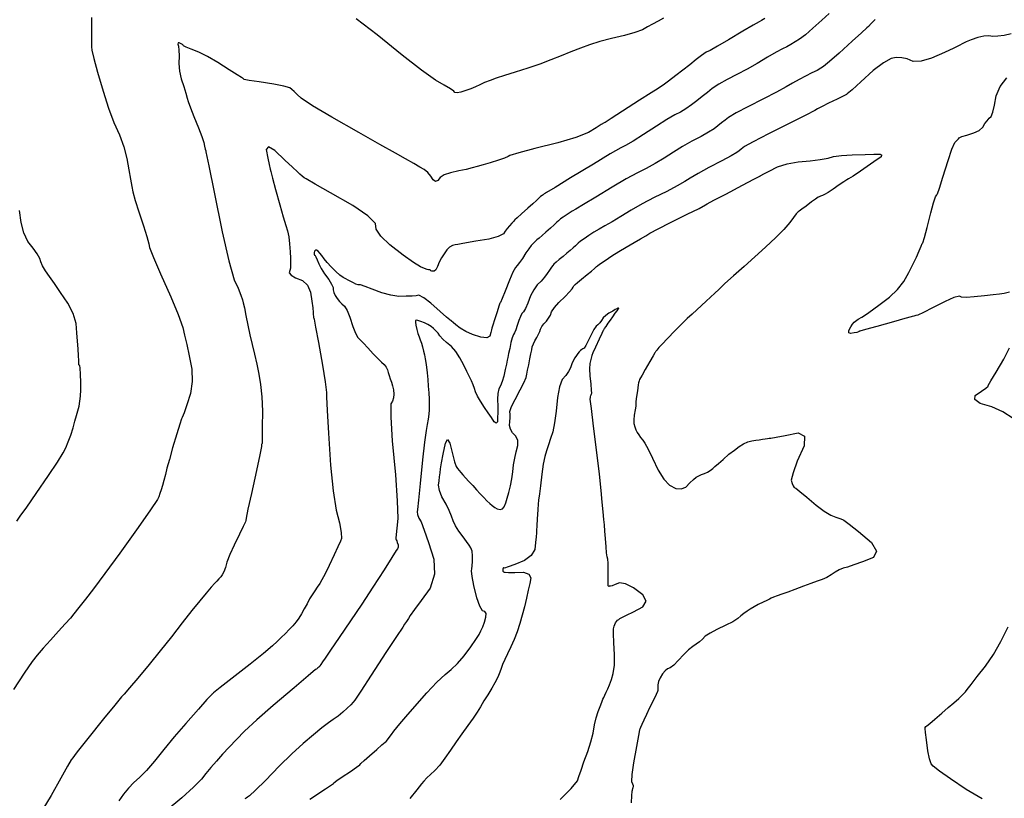
# Model space of a CAD drawing. Extents: x 362161 to 365361, y 1027162 to 1030162.
# Drawn here: x 364809 to 364988, y 1029465 to 1029606 of the extents above; entities that cross this region are included whole.
import ezdxf

# ---------------------------------------------------------------- set-up
doc = ezdxf.new("R2010")
doc.units = 0
doc.header["$LTSCALE"] = 25
doc.header["$MEASUREMENT"] = 0
doc.layers.add('INDEX', color=1, linetype='CONTINUOUS')
doc.layers.add('INTER', color=33, linetype='CONTINUOUS')

msp = doc.modelspace()

# ---------------------------------------------------------------- linework, layer by layer
at = {"layer": 'INDEX', "color": 1, "linetype": 'CONTINUOUS'}
for points, elevation in [([(364944.77, 1029606.65), (364944.14, 1029606.28), (364943.74, 1029606.09), (364942.61, 1029605.44), (364940.73, 1029604.34), (364938.12, 1029602.78), (364936.15, 1029601.62), (364934.81, 1029600.87), (364934.11, 1029600.52), (364933.26, 1029599.97), (364932.24, 1029599.22), (364931.08, 1029598.27), (364929.85, 1029597.29), (364928.57, 1029596.29), (364927.24, 1029595.27), (364926.25, 1029594.53), (364925.61, 1029594.09), (364925.32, 1029593.94), (364924.1, 1029593.17), (364921.96, 1029591.79), (364918.88, 1029589.81), (364916.79, 1029588.46), (364915.68, 1029587.75), (364915.54, 1029587.69), (364915, 1029587.36), (364914.05, 1029586.79), (364912.68, 1029585.95), (364910.37, 1029585.04), (364907.1, 1029584.06), (364902.89, 1029583), (364899.98, 1029582.23), (364898.37, 1029581.74), (364898.06, 1029581.54), (364897.36, 1029581.25), (364896.27, 1029580.87), (364894.79, 1029580.41), (364893.5, 1029580.03), (364892.41, 1029579.72), (364891.52, 1029579.48), (364890.41, 1029579.22), (364889.11, 1029578.93), (364887.59, 1029578.61), (364886.44, 1029578.21), (364885.67, 1029577.73), (364885.26, 1029577.17), (364884.84, 1029577.03), (364884.41, 1029577.31), (364883.96, 1029578.01), (364883.41, 1029578.63), (364882.75, 1029579.17), (364881.99, 1029579.62), (364880.87, 1029580.27), (364879.4, 1029581.11), (364877.58, 1029582.15), (364874.73, 1029583.76), (364870.86, 1029585.95), (364865.97, 1029588.73), (364862.47, 1029590.81), (364860.38, 1029592.17), (364859.68, 1029592.83), (364859.11, 1029593.36), (364858.67, 1029593.77), (364858.36, 1029594.04), (364857.27, 1029594.35), (364855.4, 1029594.72), (364852.76, 1029595.13), (364850.96, 1029595.42), (364850.03, 1029595.6), (364849.94, 1029595.66), (364849.83, 1029595.73), (364849.7, 1029595.82), (364849.55, 1029595.92), (364848.75, 1029596.43), (364847.31, 1029597.34), (364845.23, 1029598.67), (364843.38, 1029599.73), (364841.78, 1029600.53), (364840.41, 1029601.07), (364839.47, 1029601.47), (364838.98, 1029601.71), (364838.93, 1029601.81), (364838.78, 1029601.93), (364838.54, 1029602.07), (364838.2, 1029602.24), (364838.02, 1029602.22), (364837.98, 1029602.02), (364838.1, 1029601.64), (364838.16, 1029600.93), (364838.17, 1029599.88), (364838.12, 1029598.49), (364838.24, 1029597.1), (364838.55, 1029595.69), (364839.03, 1029594.27), (364839.41, 1029593.11), (364839.68, 1029592.2), (364839.84, 1029591.55), (364840.23, 1029590.44), (364840.85, 1029588.85), (364841.7, 1029586.8), (364842.31, 1029585.21), (364842.68, 1029584.08), (364842.82, 1029583.41), (364842.93, 1029582.91), (364843.02, 1029582.57), (364843.07, 1029582.39), (364843.6, 1029579.89), (364844.59, 1029575.05), (364846.05, 1029567.88), (364847.25, 1029562.58), (364848.21, 1029559.14), (364848.91, 1029557.57), (364849.42, 1029556.34), (364849.74, 1029555.46), (364849.86, 1029554.93), (364850.06, 1029553.99), (364850.34, 1029552.64), (364850.7, 1029550.89), (364851.08, 1029549.13), (364851.48, 1029547.36), (364851.91, 1029545.59), (364852.31, 1029543.79), (364852.67, 1029541.94), (364853, 1029540.05), (364853.22, 1029537.81), (364853.33, 1029535.24), (364853.32, 1029532.32), (364853.3, 1029530.35), (364853.27, 1029529.34), (364853.22, 1029529.28), (364853.2, 1029529.16), (364853.19, 1029528.99), (364853.19, 1029528.77), (364852.89, 1029527.24), (364852.28, 1029524.41), (364851.36, 1029520.26), (364850.72, 1029517.36), (364850.37, 1029515.72), (364850.3, 1029515.34), (364850.25, 1029515.08), (364850.22, 1029514.94), (364850.2, 1029514.93), (364849.86, 1029514.23), (364849.19, 1029512.86), (364848.19, 1029510.81), (364847.42, 1029509.11), (364846.89, 1029507.76), (364846.6, 1029506.78), (364846.31, 1029506), (364846.03, 1029505.43), (364845.75, 1029505.06), (364845.43, 1029504.69), (364845.08, 1029504.3), (364844.68, 1029503.91), (364844.02, 1029503.18), (364843.11, 1029502.11), (364841.94, 1029500.71), (364840.49, 1029498.92), (364838.77, 1029496.72), (364836.78, 1029494.14), (364834.76, 1029491.59), (364832.72, 1029489.09), (364830.66, 1029486.64), (364829.14, 1029484.85), (364828.16, 1029483.71), (364827.72, 1029483.24), (364826.48, 1029481.74), (364824.43, 1029479.2), (364821.58, 1029475.62), (364819.65, 1029473.19), (364818.64, 1029471.9), (364818.55, 1029471.76), (364817.9, 1029470.61), (364816.69, 1029468.45), (364814.91, 1029465.27), (364813.4, 1029462.78)], 2300), ([(364907.52, 1029464.53), (364909.54, 1029466.55), (364910.68, 1029467.95), (364910.92, 1029468.75), (364911.32, 1029469.91), (364911.85, 1029471.42), (364912.54, 1029473.29), (364913.09, 1029475.03), (364913.5, 1029476.64), (364913.77, 1029478.12), (364914.07, 1029479.43), (364914.41, 1029480.55), (364914.78, 1029481.49), (364915.07, 1029482.23), (364915.3, 1029482.78), (364915.45, 1029483.11), (364915.65, 1029483.54), (364915.89, 1029484.06), (364916.19, 1029484.66), (364916.5, 1029485.43), (364916.83, 1029486.37), (364917.19, 1029487.48), (364917.38, 1029488.98), (364917.42, 1029490.85), (364917.3, 1029493.11), (364917.24, 1029494.7), (364917.22, 1029495.6), (364917.26, 1029495.83), (364917.33, 1029496.09), (364917.45, 1029496.38), (364917.61, 1029496.7), (364917.78, 1029496.96), (364917.96, 1029497.17), (364918.17, 1029497.32), (364918.38, 1029497.46), (364918.61, 1029497.58), (364918.85, 1029497.7), (364919.59, 1029498.08), (364920.84, 1029498.72), (364922.58, 1029499.62), (364923.16, 1029500.65), (364922.58, 1029501.79), (364920.85, 1029503.04), (364919.43, 1029503.77), (364918.33, 1029503.97), (364917.54, 1029503.65), (364916.99, 1029503.44), (364916.68, 1029503.34), (364916.61, 1029503.36), (364916.53, 1029503.36), (364916.45, 1029503.35), (364916.36, 1029503.33), (364916.3, 1029503.36), (364916.27, 1029503.45), (364916.26, 1029503.59), (364916.26, 1029504.15), (364916.26, 1029505.13), (364916.27, 1029506.52), (364916.24, 1029507.58), (364916.17, 1029508.3), (364916.07, 1029508.68), (364915.96, 1029509.43), (364915.86, 1029510.55), (364915.76, 1029512.03), (364915.66, 1029513.35), (364915.56, 1029514.51), (364915.47, 1029515.51), (364915.34, 1029516.88), (364915.18, 1029518.63), (364914.98, 1029520.75), (364914.65, 1029523.77), (364914.19, 1029527.67), (364913.59, 1029532.46), (364913.2, 1029535.69), (364913, 1029537.38), (364913, 1029537.52), (364913.02, 1029537.67), (364913.06, 1029537.85), (364913.11, 1029538.04), (364913.16, 1029538.2), (364913.21, 1029538.35), (364913.26, 1029538.47), (364913.24, 1029539.06), (364913.15, 1029540.12), (364912.99, 1029541.65), (364912.94, 1029542.9), (364912.99, 1029543.89), (364913.14, 1029544.6), (364913.25, 1029545.09), (364913.31, 1029545.35), (364913.32, 1029545.38), (364913.55, 1029545.9), (364914.01, 1029546.9), (364914.69, 1029548.38), (364915.15, 1029549.4), (364915.4, 1029549.94), (364915.44, 1029550), (364915.59, 1029550.24), (364915.86, 1029550.64), (364916.25, 1029551.21), (364916.66, 1029551.8), (364917.09, 1029552.41), (364917.55, 1029553.05), (364917.88, 1029553.5), (364918.08, 1029553.78), (364918.15, 1029553.86), (364918.17, 1029553.92), (364918.12, 1029553.94), (364918.02, 1029553.93), (364917.93, 1029553.91), (364917.87, 1029553.89), (364917.82, 1029553.85), (364917.55, 1029553.69), (364917.07, 1029553.43), (364916.38, 1029553.05), (364915.81, 1029552.63), (364915.36, 1029552.18), (364915.03, 1029551.7), (364914.71, 1029551.29), (364914.39, 1029550.95), (364914.06, 1029550.68), (364913.66, 1029550.1), (364913.19, 1029549.2), (364912.63, 1029547.99), (364912.19, 1029547.15), (364911.86, 1029546.67), (364911.65, 1029546.57), (364911.43, 1029546.42), (364911.22, 1029546.24), (364911, 1029546.01), (364910.76, 1029545.71), (364910.48, 1029545.34), (364910.17, 1029544.91), (364909.88, 1029544.39), (364909.62, 1029543.8), (364909.4, 1029543.13), (364909.03, 1029542.44), (364908.52, 1029541.72), (364907.88, 1029540.99), (364907.38, 1029539.66), (364907.02, 1029537.72), (364906.79, 1029535.19), (364906.51, 1029533.09), (364906.16, 1029531.44), (364905.75, 1029530.23), (364905.38, 1029529.08), (364905.04, 1029527.99), (364904.73, 1029526.96), (364904.44, 1029525.56), (364904.18, 1029523.78), (364903.93, 1029521.63), (364903.76, 1029520.16), (364903.66, 1029519.36), (364903.63, 1029519.24), (364903.6, 1029519.14), (364903.58, 1029519.05), (364903.55, 1029518.97), (364903.5, 1029518.38), (364903.43, 1029517.26), (364903.35, 1029515.61), (364903.28, 1029514.36), (364903.24, 1029513.52), (364903.22, 1029513.07), (364903.15, 1029512.34), (364903.05, 1029511.33), (364902.9, 1029510.03), (364902.22, 1029508.92), (364901.01, 1029508.02), (364899.26, 1029507.31), (364898.06, 1029506.86), (364897.4, 1029506.67), (364897.28, 1029506.73), (364897.19, 1029506.72), (364897.13, 1029506.62), (364897.09, 1029506.46), (364897.08, 1029506.31), (364897.09, 1029506.18), (364897.11, 1029506.08), (364897.19, 1029506), (364897.31, 1029505.93), (364897.48, 1029505.89), (364898.13, 1029505.87), (364899.24, 1029505.88), (364900.82, 1029505.91), (364901.81, 1029505.58), (364902.2, 1029504.89), (364901.99, 1029503.84), (364901.72, 1029502.61), (364901.4, 1029501.2), (364901.02, 1029499.62), (364900.61, 1029498.07), (364900.16, 1029496.55), (364899.69, 1029495.07), (364899.15, 1029493.66), (364898.57, 1029492.33), (364897.93, 1029491.07), (364897.42, 1029490), (364897.05, 1029489.1), (364896.81, 1029488.38), (364896.56, 1029487.72), (364896.32, 1029487.11), (364896.07, 1029486.55), (364895.66, 1029485.77), (364895.08, 1029484.79), (364894.33, 1029483.59), (364893.64, 1029482.47), (364893, 1029481.43), (364892.42, 1029480.46), (364891.66, 1029479.32), (364890.74, 1029478), (364889.64, 1029476.51), (364888.57, 1029475.02), (364887.54, 1029473.53), (364886.54, 1029472.05), (364885.61, 1029470.82), (364884.74, 1029469.84), (364883.93, 1029469.11), (364883.25, 1029468.46), (364882.69, 1029467.88), (364882.26, 1029467.37), (364881.41, 1029466.32), (364880.14, 1029464.72)], 2290)]:
    msp.add_lwpolyline(points, dxfattribs=dict(at, elevation=elevation))
at = {"layer": 'INTER', "color": 33, "linetype": 'CONTINUOUS'}
for points in [[(364822.24, 1029606.87), (364822.24, 1029605.23), (364822.23, 1029603.64), (364822.24, 1029602.39), (364822.27, 1029601.49), (364822.31, 1029600.93), (364822.67, 1029599.41), (364823.35, 1029596.9), (364824.34, 1029593.43), (364825.34, 1029590.36), (364826.34, 1029587.72), (364827.33, 1029585.49), (364828.11, 1029583.32), (364828.67, 1029581.21), (364829.02, 1029579.16), (364829.32, 1029577.46), (364829.57, 1029576.1), (364829.77, 1029575.1), (364830.2, 1029573.57), (364830.84, 1029571.51), (364831.69, 1029568.93), (364832.31, 1029566.98), (364832.69, 1029565.68), (364832.82, 1029565.02), (364833.53, 1029563.19), (364834.82, 1029560.19), (364836.68, 1029556.03), (364838.03, 1029552.78), (364838.86, 1029550.46), (364839.19, 1029549.05), (364839.57, 1029547.32), (364840, 1029545.26), (364840.49, 1029542.88), (364840.58, 1029540.6), (364840.28, 1029538.43), (364839.59, 1029536.35), (364839.08, 1029534.9), (364838.77, 1029534.06), (364838.64, 1029533.84), (364838.3, 1029532.85), (364837.76, 1029531.08), (364837.01, 1029528.53), (364836.42, 1029526.44), (364835.98, 1029524.82), (364835.7, 1029523.66), (364835.43, 1029522.62), (364835.17, 1029521.71), (364834.94, 1029520.91), (364834.7, 1029520.21), (364834.48, 1029519.62), (364834.25, 1029519.12), (364833, 1029517.26), (364830.72, 1029514.02), (364827.4, 1029509.4), (364824.7, 1029505.69), (364822.62, 1029502.89), (364821.16, 1029500.99), (364819.97, 1029499.46), (364819.05, 1029498.32), (364818.41, 1029497.55), (364817.48, 1029496.5), (364816.27, 1029495.17), (364814.77, 1029493.55), (364813.47, 1029492.09), (364812.36, 1029490.79), (364811.43, 1029489.63), (364810, 1029487.56), (364808.06, 1029484.56)], [(364956.44, 1029607.57), (364955.13, 1029606.39), (364953.49, 1029604.89), (364952.13, 1029603.73), (364951.06, 1029602.9), (364950.28, 1029602.4), (364949.51, 1029601.94), (364948.73, 1029601.52), (364947.95, 1029601.14), (364946.79, 1029600.52), (364945.27, 1029599.63), (364943.37, 1029598.5), (364941.51, 1029597.44), (364939.67, 1029596.47), (364937.88, 1029595.57), (364936.38, 1029594.73), (364935.19, 1029593.95), (364934.3, 1029593.22), (364933.38, 1029592.48), (364932.4, 1029591.72), (364931.39, 1029590.94), (364930.38, 1029590.25), (364929.39, 1029589.65), (364928.4, 1029589.13), (364926.95, 1029588.28), (364925.03, 1029587.08), (364922.66, 1029585.54), (364920.79, 1029584.37), (364919.42, 1029583.57), (364918.56, 1029583.15), (364916.61, 1029582.02), (364913.56, 1029580.19), (364909.41, 1029577.65), (364906.58, 1029575.92), (364905.05, 1029574.99), (364904.83, 1029574.87), (364904.62, 1029574.74), (364904.42, 1029574.61), (364904.23, 1029574.49), (364903.96, 1029574.27), (364903.62, 1029573.96), (364903.19, 1029573.55), (364902.53, 1029572.94), (364901.63, 1029572.13), (364900.5, 1029571.1), (364899.72, 1029570.4), (364899.29, 1029570.02), (364899.21, 1029569.95), (364899.01, 1029569.75), (364898.7, 1029569.41), (364898.27, 1029568.93), (364897.88, 1029568.45), (364897.53, 1029567.95), (364897.21, 1029567.46), (364896.21, 1029566.98), (364894.52, 1029566.54), (364892.15, 1029566.13), (364890.48, 1029565.84), (364889.51, 1029565.67), (364889.23, 1029565.63), (364888.88, 1029565.56), (364888.43, 1029565.48), (364887.91, 1029565.37), (364887.4, 1029565.06), (364886.89, 1029564.56), (364886.39, 1029563.86), (364885.93, 1029563.12), (364885.53, 1029562.34), (364885.19, 1029561.52), (364884.87, 1029560.96), (364884.59, 1029560.68), (364884.34, 1029560.68), (364884.15, 1029560.7), (364884, 1029560.76), (364883.9, 1029560.85), (364883.82, 1029560.91), (364883.77, 1029560.93), (364883.75, 1029560.93), (364883.71, 1029560.92), (364883.66, 1029560.92), (364883.59, 1029560.92), (364883.32, 1029561.01), (364882.83, 1029561.2), (364882.13, 1029561.47), (364880.85, 1029562.28), (364878.98, 1029563.62), (364876.53, 1029565.5), (364874.88, 1029567.08), (364874.01, 1029568.36), (364873.94, 1029569.34), (364872.54, 1029570.76), (364869.81, 1029572.62), (364865.75, 1029574.93), (364862.92, 1029576.55), (364861.32, 1029577.47), (364860.94, 1029577.7), (364860.55, 1029578), (364860.14, 1029578.35), (364859.72, 1029578.75), (364858.82, 1029579.61), (364857.44, 1029580.91), (364855.58, 1029582.66), (364854.45, 1029583.3), (364854.03, 1029582.84), (364854.33, 1029581.28), (364854.57, 1029580.09), (364854.75, 1029579.28), (364854.86, 1029578.84), (364855.2, 1029577.6), (364855.75, 1029575.58), (364856.53, 1029572.76), (364857.14, 1029570.57), (364857.59, 1029569), (364857.89, 1029568.05), (364858.12, 1029566.94), (364858.29, 1029565.66), (364858.39, 1029564.21), (364858.45, 1029563.07), (364858.48, 1029562.25), (364858.47, 1029561.73), (364858.43, 1029561.25), (364858.35, 1029560.8), (364858.24, 1029560.38), (364858.58, 1029559.94), (364859.38, 1029559.47), (364860.64, 1029558.99), (364861.55, 1029558.12), (364862.12, 1029556.88), (364862.34, 1029555.24), (364862.5, 1029554.02), (364862.58, 1029553.19), (364862.6, 1029552.77), (364862.61, 1029552.48), (364862.62, 1029552.34), (364862.62, 1029552.33), (364862.63, 1029552.32), (364862.64, 1029552.32), (364862.64, 1029552.31), (364862.66, 1029552.26), (364862.7, 1029552.14), (364862.75, 1029551.98), (364863.03, 1029550.49), (364863.53, 1029547.69), (364864.26, 1029543.56), (364864.74, 1029540.54), (364864.98, 1029538.63), (364864.98, 1029537.82), (364865.11, 1029535.35), (364865.36, 1029531.2), (364865.75, 1029525.37), (364866.21, 1029520.71), (364866.75, 1029517.22), (364867.36, 1029514.89), (364867.69, 1029513.16), (364867.75, 1029512.05), (364867.53, 1029511.54), (364867.08, 1029510.54), (364866.41, 1029509.07), (364865.51, 1029507.11), (364864.77, 1029505.59), (364864.18, 1029504.49), (364863.76, 1029503.83), (364863.33, 1029503.16), (364862.88, 1029502.49), (364862.41, 1029501.81), (364861.94, 1029501.04), (364861.46, 1029500.18), (364860.97, 1029499.22), (364860.48, 1029498.34), (364859.97, 1029497.56), (364859.46, 1029496.86), (364858.89, 1029496.17), (364858.24, 1029495.47), (364857.53, 1029494.78), (364856.78, 1029494.05), (364856, 1029493.29), (364855.17, 1029492.5), (364853.54, 1029491.13), (364851.1, 1029489.18), (364847.86, 1029486.64), (364845.64, 1029484.91), (364844.46, 1029483.97), (364844.3, 1029483.84), (364844.18, 1029483.74), (364844.1, 1029483.66), (364844.05, 1029483.62), (364843.25, 1029482.72), (364841.69, 1029480.97), (364839.38, 1029478.37), (364837.28, 1029475.93), (364835.39, 1029473.65), (364833.72, 1029471.53), (364832.25, 1029469.82), (364830.98, 1029468.52), (364829.93, 1029467.62), (364828.95, 1029466.62), (364828.05, 1029465.53), (364827.23, 1029464.33)], [(364964.83, 1029606.51), (364964.11, 1029605.75), (364963.61, 1029605.24), (364963.32, 1029604.97), (364962.34, 1029604.08), (364960.65, 1029602.55), (364958.26, 1029600.39), (364956.52, 1029598.85), (364955.41, 1029597.93), (364954.95, 1029597.63), (364954.25, 1029597.24), (364953.32, 1029596.76), (364952.15, 1029596.2), (364950.98, 1029595.58), (364949.8, 1029594.93), (364948.62, 1029594.22), (364946.86, 1029593.26), (364944.54, 1029592.06), (364941.64, 1029590.62), (364939.51, 1029589.49), (364938.14, 1029588.68), (364937.53, 1029588.18), (364936.9, 1029587.68), (364936.23, 1029587.16), (364935.54, 1029586.62), (364934.52, 1029585.98), (364933.16, 1029585.21), (364931.48, 1029584.33), (364929.79, 1029583.38), (364928.11, 1029582.36), (364926.43, 1029581.27), (364924.78, 1029580.28), (364923.16, 1029579.4), (364921.58, 1029578.61), (364919.52, 1029577.47), (364916.98, 1029575.98), (364913.98, 1029574.15), (364911.77, 1029572.8), (364910.35, 1029571.96), (364909.73, 1029571.61), (364909.14, 1029571.25), (364908.58, 1029570.9), (364908.05, 1029570.54), (364907.59, 1029570.2), (364907.2, 1029569.88), (364906.89, 1029569.58), (364906.4, 1029569.14), (364905.74, 1029568.54), (364904.91, 1029567.79), (364904.22, 1029567.17), (364903.67, 1029566.7), (364903.27, 1029566.37), (364902.89, 1029566.04), (364902.54, 1029565.69), (364902.23, 1029565.34), (364901.81, 1029564.77), (364901.29, 1029564), (364900.66, 1029563.01), (364900.13, 1029562.24), (364899.71, 1029561.7), (364899.4, 1029561.38), (364898.92, 1029560.51), (364898.3, 1029559.06), (364897.53, 1029557.06), (364896.98, 1029555.69), (364896.66, 1029554.96), (364896.57, 1029554.87), (364896.36, 1029554.32), (364896.03, 1029553.31), (364895.58, 1029551.85), (364895.27, 1029550.86), (364895.1, 1029550.34), (364895.07, 1029550.3), (364895.01, 1029550.04), (364894.9, 1029549.55), (364894.75, 1029548.84), (364894.15, 1029548.54), (364893.09, 1029548.66), (364891.59, 1029549.18), (364890.34, 1029549.74), (364889.33, 1029550.32), (364888.56, 1029550.94), (364888.04, 1029551.36), (364887.77, 1029551.58), (364887.75, 1029551.62), (364887.72, 1029551.65), (364887.69, 1029551.69), (364887.65, 1029551.71), (364887.6, 1029551.74), (364887.53, 1029551.78), (364887.45, 1029551.81), (364886.83, 1029552.34), (364885.67, 1029553.36), (364883.97, 1029554.88), (364882.69, 1029555.86), (364881.8, 1029556.32), (364881.33, 1029556.23), (364880.56, 1029556.17), (364879.5, 1029556.12), (364878.16, 1029556.09), (364876.68, 1029556.3), (364875.07, 1029556.74), (364873.34, 1029557.43), (364872.04, 1029557.91), (364871.18, 1029558.18), (364870.77, 1029558.23), (364870.34, 1029558.35), (364869.9, 1029558.55), (364869.44, 1029558.81), (364868.97, 1029559.06), (364868.51, 1029559.3), (364868.04, 1029559.53), (364867.44, 1029559.97), (364866.71, 1029560.62), (364865.85, 1029561.49), (364865.14, 1029562.26), (364864.58, 1029562.94), (364864.17, 1029563.52), (364863.81, 1029563.97), (364863.49, 1029564.31), (364863.21, 1029564.51), (364863, 1029564.53), (364862.85, 1029564.36), (364862.75, 1029564.01), (364862.73, 1029563.76), (364862.79, 1029563.61), (364862.92, 1029563.56), (364863.09, 1029563.28), (364863.31, 1029562.77), (364863.58, 1029562.02), (364864.01, 1029561.18), (364864.62, 1029560.22), (364865.4, 1029559.17), (364865.92, 1029558.33), (364866.19, 1029557.7), (364866.21, 1029557.28), (364866.34, 1029556.81), (364866.59, 1029556.28), (364866.96, 1029555.71), (364867.36, 1029555.19), (364867.79, 1029554.74), (364868.26, 1029554.34), (364868.75, 1029553.53), (364869.26, 1029552.3), (364869.78, 1029550.65), (364870.27, 1029549.42), (364870.71, 1029548.61), (364871.11, 1029548.22), (364871.71, 1029547.59), (364872.5, 1029546.74), (364873.5, 1029545.65), (364874.33, 1029544.77), (364875, 1029544.12), (364875.5, 1029543.69), (364875.88, 1029543.23), (364876.12, 1029542.76), (364876.24, 1029542.26), (364876.4, 1029541.72), (364876.6, 1029541.12), (364876.85, 1029540.49), (364877.04, 1029539.8), (364877.18, 1029539.07), (364877.25, 1029538.3), (364877.2, 1029537.62), (364877.02, 1029537.03), (364876.71, 1029536.54), (364876.7, 1029534.14), (364876.98, 1029529.83), (364877.55, 1029523.62), (364877.88, 1029518.9), (364877.96, 1029515.67), (364877.78, 1029513.93), (364877.66, 1029512.75), (364877.6, 1029512.13), (364877.59, 1029512.07), (364877.6, 1029512), (364877.64, 1029511.91), (364877.69, 1029511.81), (364877.77, 1029511.61), (364877.88, 1029511.3), (364878.02, 1029510.88), (364878.03, 1029510.49), (364877.92, 1029510.14), (364877.7, 1029509.83), (364876.88, 1029508.57), (364875.47, 1029506.37), (364873.46, 1029503.21), (364871.43, 1029500.1), (364869.37, 1029497.03), (364867.28, 1029494), (364865.74, 1029491.75), (364864.74, 1029490.29), (364864.3, 1029489.61), (364863.99, 1029489.14), (364863.81, 1029488.87), (364863.77, 1029488.81), (364863.7, 1029488.72), (364863.59, 1029488.62), (364863.45, 1029488.51), (364863.31, 1029488.39), (364863.17, 1029488.29), (364863.03, 1029488.19), (364861.67, 1029487.05), (364859.1, 1029484.87), (364855.32, 1029481.66), (364852.31, 1029479.02), (364850.09, 1029476.96), (364848.64, 1029475.49), (364847.31, 1029474.09), (364846.09, 1029472.77), (364844.98, 1029471.52), (364843.97, 1029470.35), (364843.07, 1029469.26), (364842.27, 1029468.24), (364840.8, 1029466.78), (364838.66, 1029464.85), (364835.86, 1029462.48)], [(364926.34, 1029606.71), (364925.32, 1029606.17), (364924.34, 1029605.64), (364923.4, 1029605.13), (364922.5, 1029604.64), (364921.12, 1029604.12), (364919.24, 1029603.59), (364916.88, 1029603.04), (364914.75, 1029602.46), (364912.86, 1029601.87), (364911.19, 1029601.26), (364909.47, 1029600.6), (364907.68, 1029599.89), (364905.84, 1029599.13), (364903.82, 1029598.38), (364901.65, 1029597.65), (364899.31, 1029596.93), (364897.38, 1029596.32), (364895.87, 1029595.81), (364894.77, 1029595.4), (364893.77, 1029595.01), (364892.88, 1029594.62), (364892.1, 1029594.25), (364891.27, 1029593.9), (364890.38, 1029593.58), (364889.45, 1029593.29), (364888.77, 1029593.17), (364888.35, 1029593.22), (364888.18, 1029593.44), (364887.55, 1029593.88), (364886.44, 1029594.55), (364884.86, 1029595.43), (364882.29, 1029597.25), (364878.74, 1029600.02), (364874.2, 1029603.72), (364870.38, 1029606.61)], [(364989.56, 1029603.87), (364988.28, 1029603.59), (364987.17, 1029603.44), (364986.24, 1029603.41), (364985.48, 1029603.51), (364984.58, 1029603.44), (364983.52, 1029603.2), (364982.32, 1029602.78), (364981.37, 1029602.42), (364980.67, 1029602.09), (364980.22, 1029601.82), (364979.14, 1029601.29), (364977.43, 1029600.5), (364975.1, 1029599.47), (364973.2, 1029598.92), (364971.72, 1029598.87), (364970.67, 1029599.31), (364969.66, 1029599.54), (364968.68, 1029599.58), (364967.73, 1029599.42), (364966.33, 1029598.63), (364964.49, 1029597.19), (364962.2, 1029595.12), (364960.63, 1029593.71), (364959.76, 1029592.95), (364959.61, 1029592.85), (364958.99, 1029592.53), (364957.9, 1029592), (364956.36, 1029591.25), (364955.17, 1029590.66), (364954.34, 1029590.22), (364953.87, 1029589.94), (364952.22, 1029589.08), (364949.4, 1029587.66), (364945.4, 1029585.66), (364942.63, 1029584.24), (364941.08, 1029583.4), (364940.76, 1029583.14), (364940.42, 1029582.87), (364940.06, 1029582.59), (364939.69, 1029582.3), (364938.65, 1029581.7), (364936.94, 1029580.77), (364934.56, 1029579.53), (364932.64, 1029578.48), (364931.19, 1029577.64), (364930.21, 1029577.01), (364928.78, 1029576.2), (364926.91, 1029575.22), (364924.59, 1029574.07), (364922.43, 1029572.92), (364920.41, 1029571.78), (364918.55, 1029570.64), (364916.97, 1029569.69), (364915.66, 1029568.92), (364914.63, 1029568.35), (364913.66, 1029567.77), (364912.73, 1029567.18), (364911.86, 1029566.59), (364911.21, 1029566.13), (364910.79, 1029565.8), (364910.59, 1029565.61), (364910.28, 1029565.33), (364909.86, 1029564.94), (364909.33, 1029564.46), (364908.73, 1029563.95), (364908.06, 1029563.39), (364907.33, 1029562.79), (364906.77, 1029562.32), (364906.39, 1029561.97), (364906.19, 1029561.75), (364905.92, 1029561.39), (364905.59, 1029560.89), (364905.18, 1029560.25), (364904.67, 1029559.59), (364904.06, 1029558.9), (364903.35, 1029558.19), (364902.7, 1029557.28), (364902.13, 1029556.18), (364901.63, 1029554.89), (364901.2, 1029553.92), (364900.85, 1029553.29), (364900.56, 1029552.98), (364900.28, 1029552.46), (364899.99, 1029551.73), (364899.69, 1029550.78), (364899.43, 1029550.03), (364899.2, 1029549.5), (364899, 1029549.17), (364898.79, 1029548.58), (364898.57, 1029547.73), (364898.33, 1029546.62), (364898.14, 1029545.72), (364898, 1029545.01), (364897.9, 1029544.5), (364897.74, 1029543.77), (364897.53, 1029542.8), (364897.26, 1029541.59), (364896.97, 1029540.6), (364896.68, 1029539.83), (364896.37, 1029539.27), (364896.18, 1029538.46), (364896.11, 1029537.4), (364896.16, 1029536.08), (364896.17, 1029534.96), (364896.14, 1029534.03), (364896.09, 1029533.29), (364895.88, 1029533.04), (364895.52, 1029533.29), (364895, 1029534.04), (364894.42, 1029534.91), (364893.76, 1029535.9), (364893.03, 1029537.01), (364892.48, 1029537.96), (364892.12, 1029538.73), (364891.95, 1029539.34), (364891.71, 1029540), (364891.39, 1029540.71), (364891.01, 1029541.48), (364890.53, 1029542.44), (364889.96, 1029543.59), (364889.29, 1029544.94), (364888.55, 1029546.07), (364887.74, 1029547), (364886.85, 1029547.71), (364886.15, 1029548.34), (364885.63, 1029548.9), (364885.3, 1029549.38), (364884.92, 1029549.83), (364884.49, 1029550.24), (364884.02, 1029550.62), (364883.47, 1029550.96), (364882.85, 1029551.27), (364882.16, 1029551.55), (364881.65, 1029551.72), (364881.34, 1029551.77), (364881.21, 1029551.7), (364881.19, 1029551.4), (364881.27, 1029550.86), (364881.45, 1029550.07), (364881.64, 1029549.37), (364881.85, 1029548.74), (364882.06, 1029548.19), (364882.28, 1029547.57), (364882.48, 1029546.9), (364882.68, 1029546.15), (364882.84, 1029545.44), (364882.98, 1029544.75), (364883.08, 1029544.09), (364883.19, 1029543.24), (364883.3, 1029542.2), (364883.42, 1029540.97), (364883.52, 1029539.76), (364883.61, 1029538.56), (364883.67, 1029537.39), (364883.69, 1029536.35), (364883.68, 1029535.43), (364883.62, 1029534.64), (364883.51, 1029533.76), (364883.34, 1029532.78), (364883.12, 1029531.71), (364882.83, 1029529.56), (364882.47, 1029526.34), (364882.03, 1029522.04), (364881.73, 1029519.04), (364881.54, 1029517.32), (364881.49, 1029516.9), (364881.58, 1029516.38), (364881.83, 1029515.77), (364882.22, 1029515.06), (364882.8, 1029513.58), (364883.58, 1029511.33), (364884.55, 1029508.3), (364884.65, 1029505.53), (364883.87, 1029503.02), (364882.23, 1029500.78), (364881.03, 1029499.11), (364880.25, 1029498.01), (364879.92, 1029497.48), (364879.57, 1029496.95), (364879.22, 1029496.43), (364878.87, 1029495.92), (364877.74, 1029494.2), (364875.82, 1029491.28), (364873.11, 1029487.15), (364871.22, 1029484.27), (364870.15, 1029482.64), (364869.88, 1029482.26), (364869.43, 1029481.76), (364868.79, 1029481.15), (364867.96, 1029480.43), (364867.11, 1029479.74), (364866.24, 1029479.1), (364865.36, 1029478.5), (364864.15, 1029477.57), (364862.62, 1029476.32), (364860.77, 1029474.75), (364858.7, 1029472.84), (364856.4, 1029470.59), (364853.88, 1029468.02), (364852.08, 1029466.22), (364850.99, 1029465.21), (364850.64, 1029464.98), (364850.36, 1029464.8), (364850.16, 1029464.66)], [(364989.24, 1029556.88), (364988.3, 1029556.65), (364987.48, 1029556.52), (364986.29, 1029556.37), (364984.75, 1029556.19), (364982.85, 1029556), (364981.45, 1029555.93), (364980.56, 1029555.98), (364980.18, 1029556.16), (364979.17, 1029555.89), (364977.54, 1029555.16), (364975.28, 1029553.99), (364973.64, 1029553.17), (364972.61, 1029552.71), (364972.2, 1029552.6), (364971.86, 1029552.51), (364971.58, 1029552.43), (364971.37, 1029552.37), (364970.22, 1029552.05), (364968.14, 1029551.48), (364965.13, 1029550.65), (364963.1, 1029550.09), (364962.06, 1029549.8), (364962, 1029549.77), (364961.93, 1029549.73), (364961.85, 1029549.69), (364961.77, 1029549.63), (364961.49, 1029549.56), (364961.02, 1029549.46), (364960.36, 1029549.34), (364960.04, 1029549.49), (364960.05, 1029549.89), (364960.39, 1029550.56), (364960.72, 1029551.06), (364961.01, 1029551.42), (364961.28, 1029551.62), (364961.74, 1029551.93), (364962.39, 1029552.34), (364963.23, 1029552.86), (364964.35, 1029553.64), (364965.76, 1029554.67), (364967.45, 1029555.95), (364968.88, 1029557.34), (364970.04, 1029558.84), (364970.93, 1029560.44), (364971.7, 1029561.9), (364972.32, 1029563.22), (364972.82, 1029564.41), (364973.18, 1029565.24), (364973.41, 1029565.72), (364973.51, 1029565.85), (364973.8, 1029566.82), (364974.28, 1029568.64), (364974.96, 1029571.3), (364975.46, 1029573.15), (364975.78, 1029574.19), (364975.92, 1029574.43), (364976.03, 1029574.6), (364976.11, 1029574.71), (364976.17, 1029574.76), (364976.51, 1029575.79), (364977.15, 1029577.82), (364978.09, 1029580.82), (364978.8, 1029582.91), (364979.3, 1029584.09), (364979.57, 1029584.34), (364979.79, 1029584.57), (364979.97, 1029584.77), (364980.09, 1029584.93), (364980.6, 1029585.17), (364981.49, 1029585.47), (364982.77, 1029585.85), (364983.75, 1029586.31), (364984.43, 1029586.88), (364984.81, 1029587.54), (364985.18, 1029588.08), (364985.55, 1029588.51), (364985.91, 1029588.83), (364986.25, 1029589.62), (364986.57, 1029590.89), (364986.86, 1029592.62), (364987.6, 1029594.29), (364988.78, 1029595.87)], [(364861.99, 1029464.61), (364864.84, 1029466.47), (364866.29, 1029467.46), (364866.34, 1029467.57), (364866.87, 1029467.98), (364867.88, 1029468.67), (364869.39, 1029469.66), (364870.45, 1029470.4), (364871.08, 1029470.88), (364871.26, 1029471.1), (364871.84, 1029471.64), (364872.8, 1029472.49), (364874.14, 1029473.65), (364875.1, 1029474.48), (364875.67, 1029474.96), (364875.85, 1029475.1), (364876.11, 1029475.39), (364876.43, 1029475.82), (364876.83, 1029476.39), (364877.28, 1029476.99), (364877.79, 1029477.62), (364878.36, 1029478.29), (364879.46, 1029479.57), (364881.1, 1029481.46), (364883.28, 1029483.96), (364885.1, 1029485.92), (364886.57, 1029487.32), (364887.69, 1029488.18), (364888.84, 1029489.3), (364890.03, 1029490.69), (364891.24, 1029492.33), (364892.16, 1029493.64), (364892.78, 1029494.6), (364893.1, 1029495.23), (364893.42, 1029495.96), (364893.72, 1029496.79), (364894.02, 1029497.71), (364894.06, 1029498.37), (364893.84, 1029498.76), (364893.37, 1029498.88), (364892.88, 1029499.71), (364892.36, 1029501.25), (364891.83, 1029503.5), (364891.5, 1029505.13), (364891.37, 1029506.13), (364891.44, 1029506.51), (364891.5, 1029507.09), (364891.55, 1029507.88), (364891.59, 1029508.89), (364891.5, 1029509.71), (364891.29, 1029510.36), (364890.96, 1029510.84), (364890.48, 1029511.5), (364889.86, 1029512.34), (364889.08, 1029513.37), (364888.48, 1029514.35), (364888.03, 1029515.27), (364887.76, 1029516.13), (364887.33, 1029517.15), (364886.75, 1029518.31), (364886.01, 1029519.62), (364885.56, 1029520.76), (364885.38, 1029521.72), (364885.49, 1029522.51), (364885.59, 1029523.28), (364885.67, 1029524.01), (364885.74, 1029524.71), (364885.92, 1029525.84), (364886.22, 1029527.39), (364886.63, 1029529.37), (364887.04, 1029530.03), (364887.47, 1029529.38), (364887.9, 1029527.42), (364888.28, 1029526), (364888.59, 1029525.12), (364888.83, 1029524.79), (364889.12, 1029524.43), (364889.44, 1029524.04), (364889.81, 1029523.62), (364890.29, 1029523.08), (364890.89, 1029522.43), (364891.62, 1029521.66), (364892.32, 1029520.91), (364892.98, 1029520.19), (364893.62, 1029519.5), (364894.2, 1029518.91), (364894.7, 1029518.41), (364895.14, 1029518.02), (364895.6, 1029517.71), (364896.08, 1029517.47), (364896.58, 1029517.31), (364897.01, 1029517.43), (364897.35, 1029517.83), (364897.61, 1029518.51), (364897.89, 1029519.36), (364898.17, 1029520.41), (364898.46, 1029521.64), (364898.71, 1029522.89), (364898.9, 1029524.15), (364899.05, 1029525.43), (364899.24, 1029526.65), (364899.49, 1029527.82), (364899.79, 1029528.94), (364899.79, 1029529.89), (364899.47, 1029530.66), (364898.86, 1029531.26), (364898.47, 1029531.91), (364898.3, 1029532.6), (364898.36, 1029533.34), (364898.39, 1029534.01), (364898.4, 1029534.61), (364898.38, 1029535.13), (364898.68, 1029536.05), (364899.3, 1029537.36), (364900.25, 1029539.07), (364900.92, 1029540.4), (364901.32, 1029541.35), (364901.45, 1029541.93), (364901.6, 1029542.68), (364901.79, 1029543.62), (364902.01, 1029544.74), (364902.19, 1029545.66), (364902.34, 1029546.38), (364902.45, 1029546.9), (364902.65, 1029547.46), (364902.93, 1029548.04), (364903.3, 1029548.65), (364903.59, 1029549.2), (364903.81, 1029549.7), (364903.94, 1029550.15), (364904.19, 1029550.61), (364904.56, 1029551.1), (364905.03, 1029551.61), (364905.42, 1029552.15), (364905.73, 1029552.71), (364905.96, 1029553.3), (364906.48, 1029554.06), (364907.3, 1029554.99), (364908.41, 1029556.1), (364909.22, 1029556.94), (364909.71, 1029557.5), (364909.88, 1029557.78), (364910.03, 1029558), (364910.15, 1029558.16), (364910.24, 1029558.26), (364910.65, 1029558.61), (364911.39, 1029559.22), (364912.45, 1029560.08), (364913.23, 1029560.72), (364913.74, 1029561.15), (364913.97, 1029561.35), (364914.15, 1029561.52), (364914.29, 1029561.65), (364914.38, 1029561.73), (364914.84, 1029562.06), (364915.68, 1029562.64), (364916.89, 1029563.46), (364918.18, 1029564.28), (364919.54, 1029565.09), (364920.97, 1029565.89), (364922.16, 1029566.57), (364923.12, 1029567.14), (364923.84, 1029567.58), (364925.34, 1029568.37), (364927.61, 1029569.53), (364930.65, 1029571.04), (364932.78, 1029572.11), (364933.98, 1029572.74), (364934.27, 1029572.93), (364935.49, 1029573.59), (364937.64, 1029574.72), (364940.72, 1029576.33), (364942.78, 1029577.42), (364943.84, 1029577.98), (364943.89, 1029578.02), (364943.94, 1029578.06), (364943.99, 1029578.09), (364944.03, 1029578.13), (364944.56, 1029578.4), (364945.57, 1029578.91), (364947.06, 1029579.66), (364948.8, 1029580.22), (364950.79, 1029580.59), (364953.02, 1029580.78), (364954.84, 1029581.01), (364956.25, 1029581.26), (364957.26, 1029581.55), (364958.71, 1029581.76), (364960.63, 1029581.89), (364962.99, 1029581.94), (364964.6, 1029581.97), (364965.46, 1029581.99), (364965.55, 1029582.01), (364965.64, 1029582), (364965.72, 1029581.98), (364965.79, 1029581.95), (364965.85, 1029581.92), (364965.92, 1029581.89), (364965.98, 1029581.86), (364966.01, 1029581.8), (364965.99, 1029581.71), (364965.94, 1029581.58), (364965.9, 1029581.49), (364965.87, 1029581.44), (364965.85, 1029581.43), (364965.22, 1029581), (364963.99, 1029580.15), (364962.15, 1029578.9), (364960.82, 1029578.01), (364960, 1029577.49), (364959.69, 1029577.34), (364959.11, 1029576.97), (364958.27, 1029576.39), (364957.16, 1029575.6), (364956.28, 1029575.02), (364955.64, 1029574.64), (364955.24, 1029574.47), (364954.91, 1029574.32), (364954.65, 1029574.21), (364954.46, 1029574.13), (364953.99, 1029573.81), (364953.26, 1029573.28), (364952.25, 1029572.51), (364951.51, 1029571.96), (364951.03, 1029571.63), (364950.81, 1029571.52), (364950.45, 1029571.13), (364949.94, 1029570.46), (364949.29, 1029569.52), (364948.23, 1029568.3), (364946.76, 1029566.81), (364944.87, 1029565.06), (364942.96, 1029563.3), (364941.02, 1029561.56), (364939.05, 1029559.82), (364937.49, 1029558.43), (364936.36, 1029557.38), (364935.65, 1029556.68), (364934.89, 1029555.96), (364934.09, 1029555.21), (364933.25, 1029554.44), (364932.4, 1029553.66), (364931.52, 1029552.87), (364930.62, 1029552.06), (364929.57, 1029551.06), (364928.38, 1029549.85), (364927.03, 1029548.44), (364926.06, 1029547.42), (364925.48, 1029546.78), (364925.27, 1029546.53), (364925.11, 1029546.33), (364925, 1029546.19), (364924.93, 1029546.09), (364924.86, 1029546), (364924.8, 1029545.91), (364924.74, 1029545.82), (364924.42, 1029545.27), (364923.83, 1029544.26), (364922.98, 1029542.79), (364922.41, 1029541.79), (364922.12, 1029541.28), (364922.1, 1029541.25), (364922.06, 1029541.15), (364921.98, 1029540.97), (364921.88, 1029540.73), (364921.79, 1029540.4), (364921.72, 1029539.98), (364921.66, 1029539.48), (364921.59, 1029538.9), (364921.49, 1029538.23), (364921.36, 1029537.48), (364921.29, 1029536.94), (364921.27, 1029536.62), (364921.3, 1029536.5), (364921.26, 1029536.1), (364921.15, 1029535.43), (364920.98, 1029534.47), (364920.91, 1029533.64), (364920.95, 1029532.94), (364921.09, 1029532.36), (364921.28, 1029531.83), (364921.53, 1029531.35), (364921.83, 1029530.92), (364922.16, 1029530.45), (364922.54, 1029529.94), (364922.95, 1029529.4), (364923.55, 1029528.31), (364924.34, 1029526.67), (364925.32, 1029524.49), (364926.35, 1029522.85), (364927.42, 1029521.74), (364928.55, 1029521.17), (364929.54, 1029521.06), (364930.4, 1029521.39), (364931.12, 1029522.18), (364931.75, 1029522.78), (364932.29, 1029523.2), (364932.73, 1029523.43), (364933.22, 1029523.67), (364933.75, 1029523.9), (364934.32, 1029524.14), (364934.83, 1029524.43), (364935.28, 1029524.76), (364935.67, 1029525.15), (364936.3, 1029525.71), (364937.15, 1029526.44), (364938.23, 1029527.36), (364939.22, 1029528.13), (364940.1, 1029528.76), (364940.88, 1029529.25), (364941.64, 1029529.61), (364942.38, 1029529.83), (364943.09, 1029529.92), (364943.74, 1029530.01), (364944.31, 1029530.1), (364944.8, 1029530.2), (364945.22, 1029530.27), (364945.57, 1029530.31), (364945.85, 1029530.32), (364946.81, 1029530.48), (364948.47, 1029530.8), (364950.8, 1029531.27), (364951.95, 1029530.64), (364951.9, 1029528.92), (364950.66, 1029526.09), (364949.88, 1029524), (364949.56, 1029522.66), (364949.71, 1029522.06), (364949.89, 1029521.61), (364950.11, 1029521.33), (364950.38, 1029521.21), (364951.13, 1029520.62), (364952.38, 1029519.59), (364954.11, 1029518.09), (364955.58, 1029516.99), (364956.78, 1029516.27), (364957.69, 1029515.95), (364958.39, 1029515.7), (364958.87, 1029515.52), (364959.13, 1029515.4), (364960.1, 1029514.67), (364961.77, 1029513.3), (364964.14, 1029511.32), (364965.06, 1029509.74), (364964.53, 1029508.57), (364962.54, 1029507.8), (364960.97, 1029507.22), (364959.8, 1029506.84), (364959.03, 1029506.64), (364958.29, 1029506.33), (364957.55, 1029505.92), (364956.83, 1029505.4), (364956.04, 1029504.95), (364955.18, 1029504.57), (364954.26, 1029504.26), (364953.13, 1029503.85), (364951.79, 1029503.35), (364950.24, 1029502.75), (364948.93, 1029502.27), (364947.85, 1029501.89), (364947.01, 1029501.62), (364946.36, 1029501.38), (364945.88, 1029501.19), (364945.59, 1029501.02), (364945.11, 1029500.78), (364944.43, 1029500.44), (364943.57, 1029500.02), (364942.79, 1029499.61), (364942.11, 1029499.2), (364941.51, 1029498.81), (364940.94, 1029498.39), (364940.39, 1029497.94), (364939.86, 1029497.46), (364938.96, 1029496.9), (364937.68, 1029496.25), (364936.04, 1029495.51), (364934.78, 1029494.84), (364933.9, 1029494.25), (364933.41, 1029493.72), (364932.87, 1029493.24), (364932.28, 1029492.81), (364931.64, 1029492.41), (364930.88, 1029491.77), (364930, 1029490.91), (364929, 1029489.81), (364928.17, 1029489.01), (364927.53, 1029488.52), (364927.06, 1029488.33), (364926.6, 1029487.96), (364926.15, 1029487.4), (364925.7, 1029486.66), (364925.41, 1029486), (364925.28, 1029485.44), (364925.3, 1029484.98), (364925.3, 1029484.62), (364925.28, 1029484.36), (364925.23, 1029484.21), (364924.97, 1029483.63), (364924.49, 1029482.64), (364923.8, 1029481.22), (364923.22, 1029480.01), (364922.75, 1029479.01), (364922.4, 1029478.21), (364922.15, 1029477.65), (364922.01, 1029477.33), (364921.97, 1029477.24), (364921.77, 1029476.19), (364921.4, 1029474.18), (364920.85, 1029471.21), (364920.55, 1029469.09), (364920.48, 1029467.81), (364920.66, 1029467.39), (364920.77, 1029467.07), (364920.8, 1029466.85), (364920.75, 1029466.74), (364920.72, 1029466.63), (364920.69, 1029466.54), (364920.66, 1029466.45), (364920.64, 1029466.33), (364920.61, 1029466.19), (364920.58, 1029466.02), (364920.52, 1029465.27), (364920.43, 1029463.95)], [(364808.65, 1029515.2), (364809.29, 1029516.08), (364810.47, 1029517.76), (364812.18, 1029520.22), (364814.41, 1029523.48), (364816.06, 1029525.95), (364817.12, 1029527.65), (364817.58, 1029528.56), (364818.03, 1029529.62), (364818.47, 1029530.83), (364818.89, 1029532.19), (364819.24, 1029533.39), (364819.54, 1029534.41), (364819.78, 1029535.26), (364819.98, 1029536.13), (364820.14, 1029537.03), (364820.26, 1029537.95), (364820.32, 1029539.07), (364820.32, 1029540.41), (364820.25, 1029541.96), (364820.18, 1029543.01), (364820.1, 1029543.54), (364820.01, 1029543.58), (364819.96, 1029543.65), (364819.94, 1029543.76), (364819.96, 1029543.9), (364819.95, 1029544.42), (364819.89, 1029545.3), (364819.8, 1029546.54), (364819.69, 1029547.94), (364819.57, 1029549.49), (364819.43, 1029551.19), (364818.89, 1029552.97), (364817.96, 1029554.84), (364816.63, 1029556.79), (364815.51, 1029558.42), (364814.6, 1029559.75), (364813.9, 1029560.77), (364813.36, 1029561.65), (364813.01, 1029562.4), (364812.82, 1029563.01), (364812.37, 1029563.83), (364811.66, 1029564.85), (364810.69, 1029566.08), (364809.95, 1029567.64), (364809.45, 1029569.52), (364809.17, 1029571.73)], [(364989.92, 1029533.87), (364988.03, 1029535.07), (364986.04, 1029535.99), (364983.95, 1029536.62), (364982.95, 1029537.31), (364983.03, 1029538.05), (364984.2, 1029538.86), (364984.98, 1029539.43), (364985.38, 1029539.78), (364985.4, 1029539.9), (364985.89, 1029540.75), (364986.83, 1029542.33), (364988.23, 1029544.65), (364989.3, 1029546.76)], [(364984.27, 1029464.68), (364981.39, 1029466.37), (364978.55, 1029468.28), (364976.55, 1029469.69), (364975.37, 1029470.6), (364975.03, 1029471.02), (364974.72, 1029471.95), (364974.43, 1029473.41), (364974.18, 1029475.38), (364974, 1029476.73), (364973.91, 1029477.46), (364973.9, 1029477.56), (364973.94, 1029477.67), (364974.05, 1029477.8), (364974.23, 1029477.94), (364974.77, 1029478.4), (364975.68, 1029479.18), (364976.97, 1029480.28), (364978.12, 1029481.27), (364979.14, 1029482.15), (364980.03, 1029482.92), (364980.74, 1029483.58), (364981.25, 1029484.13), (364981.57, 1029484.58), (364982.28, 1029485.5), (364983.4, 1029486.9), (364984.91, 1029488.78), (364986.35, 1029490.92), (364987.72, 1029493.32), (364989.02, 1029495.98)]]:
    msp.add_lwpolyline(points, dxfattribs=at)

doc.saveas('drawing.dxf')
